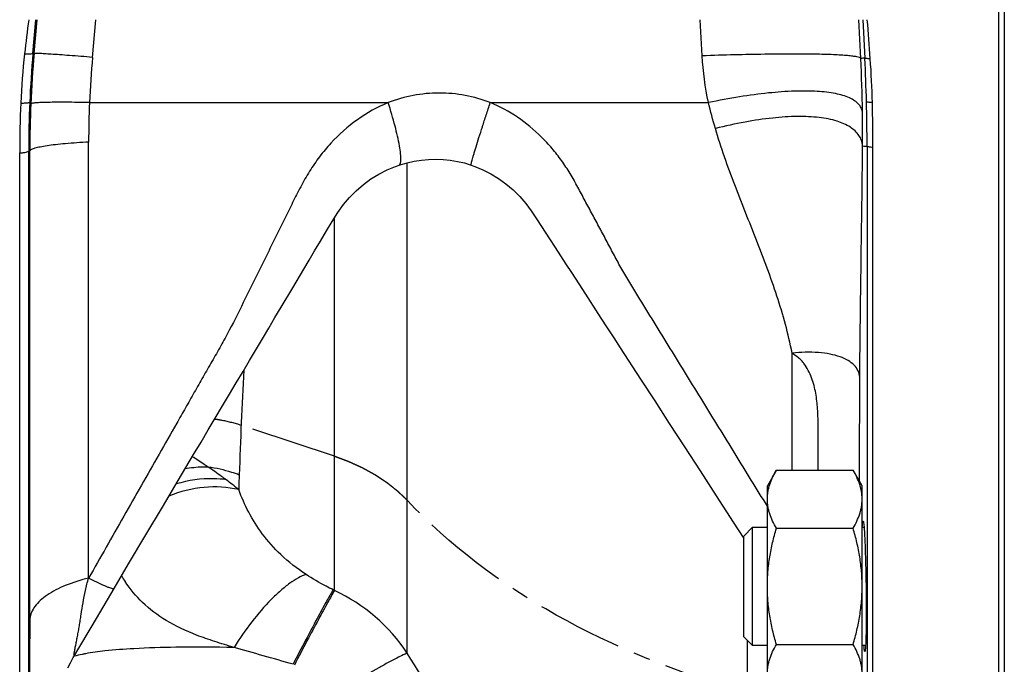
# Model space of a CAD drawing. Units: millimetres. Extents: x -1679 to 1586, y -522 to 987.
# Drawn here: x 654 to 737, y 99 to 153 of the extents above; entities that cross this region are included whole.
import ezdxf

# ---------------------------------------------------------------- set-up
doc = ezdxf.new("R2010")
doc.units = ezdxf.units.MM
doc.header["$LTSCALE"] = 19.36
doc.linetypes.add('CENTER', pattern=[0.6, 0.375, -0.075, 0.075, -0.075])
doc.layers.get('0').update_dxf_attribs({"linetype": 'CONTINUOUS'})
doc.layers.add('3_ALL_AXES', color=7, linetype='CONTINUOUS')
doc.layers.add('SOVRAMETALLI_2', color=7, linetype='CONTINUOUS')

msp = doc.modelspace()

# ---------------------------------------------------------------- linework, layer by layer
at = {"color": 9, "linetype": 'CONTINUOUS'}
for p, q in [((655.201, 150.377), (655.442, 153.221)), ((655.304, 150.374), (655.552, 153.221)), ((660.241, 150.043), (660.524, 153.221)), ((711.706, 150.171), (711.54, 153.221)), ((725.084, 149.954), (724.919, 153.221)), ((725.263, 153.221), (725.427, 149.969)), ((655.201, 150.377), (655.304, 150.374)), ((659.985, 146.221), (685.197, 146.221)), ((693.815, 146.221), (712.23, 146.221)), ((654.85, 142.136), (654.942, 142.14)), ((654.85, 42.311), (654.85, 142.136)), ((654.942, 102.671), (654.942, 142.14)), ((659.908, 106.082), (659.908, 142.887)), ((725.617, 142.539), (725.617, 21.365)), ((686.81, 99.744), (686.81, 141.151)), ((680.662, 105.032), (680.662, 136.496)), ((719.284, 115.2), (719.284, 125.081)), ((680.662, 105.032), (680.544, 105.092)), ((715.522, 93.032), (715.522, 100.814))]:
    msp.add_line(p, q, dxfattribs=at)
at = {"color": 7, "linetype": 'CONTINUOUS'}
for p, q in [((726.115, 19.96), (726.115, 142.426)), ((654.09, 40.638), (654.09, 141.968)), ((686.115, 140.946), (686.116, 140.946)), ((700.66, 131.882), (701.593, 130.44)), ((676.152, 128.944), (677.135, 130.596)), ((701.593, 130.44), (703.148, 128.036)), ((704.784, 125.513), (706.501, 122.87)), ((706.501, 122.87), (707.692, 121.036)), ((670.013, 118.608), (671.801, 121.611)), ((707.692, 121.036), (708.924, 119.137)), ((708.924, 119.137), (710.198, 117.171)), ((710.198, 117.171), (711.518, 115.133)), ((711.518, 115.133), (712.888, 113.016)), ((717.96, 115.2), (717.201, 113.885)), ((717.96, 115.2), (724.442, 115.2)), ((725.201, 113.885), (724.442, 115.2)), ((666.132, 112.075), (667.474, 114.336)), ((717.201, 96.885), (717.201, 113.885)), ((725.201, 96.885), (725.201, 113.885)), ((712.888, 113.016), (714.308, 110.819)), ((664.737, 109.724), (666.132, 112.075)), ((714.308, 110.819), (715.201, 109.438)), ((663.286, 107.275), (664.737, 109.724)), ((715.201, 109.635), (715.951, 110.385)), ((715.951, 110.385), (717.201, 110.385)), ((715.951, 100.385), (715.951, 110.385)), ((717.96, 110.293), (724.442, 110.293)), ((725.201, 110.385), (725.363, 110.385)), ((715.201, 101.135), (715.201, 109.635)), ((662.059, 105.204), (663.286, 107.275)), ((661.499, 104.258), (662.059, 105.204)), ((660.202, 102.065), (661.499, 104.258)), ((658.91, 99.88), (660.202, 102.065)), ((715.201, 101.135), (715.951, 100.385)), ((658.864, 99.802), (658.91, 99.88)), ((717.201, 100.385), (715.951, 100.385)), ((717.96, 100.478), (724.442, 100.478)), ((725.494, 100.385), (725.201, 100.385))]:
    msp.add_line(p, q, dxfattribs=at)
for points in [[(686.115, 140.946), (686.194, 140.972), (686.787, 141.145), (687.388, 141.28), (687.995, 141.376), (688.606, 141.431), (689.219, 141.447), (689.831, 141.424), (690.438, 141.362), (691.036, 141.263), (691.623, 141.126), (692.204, 140.951)], [(677.135, 130.596), (678.067, 132.161), (678.527, 132.934), (678.988, 133.701), (679.48, 134.522), (679.992, 135.393), (680.472, 136.198), (680.941, 136.931), (681.426, 137.607), (681.939, 138.22), (682.496, 138.784), (683.098, 139.303), (683.743, 139.775), (684.417, 140.19), (685.109, 140.544), (685.816, 140.84), (686.116, 140.946)], [(692.204, 140.951), (692.512, 140.842), (693.193, 140.558), (693.861, 140.218), (694.511, 139.821), (695.136, 139.37), (695.731, 138.866), (696.298, 138.306), (696.809, 137.714), (697.277, 137.079), (697.77, 136.328)], [(697.77, 136.328), (698.819, 134.718), (699.295, 133.985), (699.749, 133.285), (700.203, 132.586), (700.66, 131.882)], [(674.58, 126.294), (675.11, 127.19), (675.635, 128.075), (676.152, 128.944)], [(703.148, 128.036), (703.684, 127.209), (704.23, 126.368), (704.784, 125.513)], [(671.801, 121.611), (672.376, 122.578), (672.94, 123.527), (673.495, 124.463), (674.58, 126.294)], [(667.474, 114.336), (668.767, 116.513), (669.395, 117.57), (670.013, 118.608)], [(658.157, 98.517), (658.377, 98.937), (658.613, 99.367), (658.85, 99.778)]]:
    msp.add_lwpolyline(points, dxfattribs=at)
for centre, radius, start, end in [((856.184, 127.602), 202.959, 172.74851, 173.56833), ((465.88, 131.586), 260.654, 4.03377, 4.76107), ((714.214, 143.606), 60.09, 173.56796, 177.544), ((642.26, 144.044), 83.835, 1.48747, 4.02001), ((753.572, 141.968), 99.482, 177.57316, 179.99995), ((578.28, 142.426), 147.835, 0.00002, 1.47099)]:
    msp.add_arc(centre, radius, start, end, dxfattribs=at)
at = {"color": 9, "linetype": 'CONTINUOUS'}
for centre, radius, start, end in [((754.671, 141.963), 99.825, 175.16499, 177.53819), ((752.105, 141.95), 97.166, 175.0266, 177.53578), ((747.144, 142.304), 87.247, 174.91127, 177.42723), ((726.629, 118.215), 31.776, 92.16841, 92.78729), ((601.487, 143.657), 123.758, 0.8187, 2.91634), ((575.718, 142.394), 149.9, 1.48593, 2.8966), ((581.594, 142.546), 144.023, 359.99731, 1.48588), ((750.351, 142.149), 95.501, 177.5384, 180.00815), ((748.792, 142.094), 93.85, 177.53609, 179.97183), ((732.241, 142.887), 72.333, 177.35836, 179.99952), ((596.974, 143.577), 128.271, 359.5455, 0.82593), ((730.246, 234.216), 91.794, 266.87455, 267.10926), ((1290.919, 92.439), 618.705, 177.110513, 177.930149), ((858.319, 108.117), 185.821, 177.9433, 178.32394), ((655.348, 92.792), 26.979, 50.30931, 53.18073), ((673.071, 112.634), 12.189, 211.53363, 214.13483), ((674.351, 91.477), 14.952, 33.56515, 65.03446), ((655.198, 101.967), 4.257, 329.06086, 329.43869)]:
    msp.add_arc(centre, radius, start, end, dxfattribs=at)
for points, knots in [([(654.502, 150.337), (654.595, 150.336), (654.76, 150.334), (654.97, 150.339), (655.104, 150.349), (655.172, 150.363), (655.195, 150.371), (655.201, 150.377)], [0, 0, 0, 0, 0.39669, 0.699567, 0.901146, 0.963067, 1, 1, 1, 1]), ([(660.241, 150.043), (659.588, 150.095), (658.661, 150.168), (657.497, 150.253), (656.795, 150.303), (656.221, 150.339), (655.786, 150.366), (655.496, 150.374), (655.351, 150.381), (655.304, 150.374)], [0, 0, 0, 0, 0.396775, 0.564104, 0.707219, 0.82392, 0.912428, 0.971404, 1, 1, 1, 1]), ([(725.084, 149.954), (725.057, 149.988), (724.939, 150.039), (724.717, 150.095), (724.382, 150.146), (723.942, 150.193), (723.396, 150.232), (722.468, 150.279), (721.071, 150.314), (719.136, 150.324), (716.887, 150.304), (714.375, 150.253), (712.619, 150.202), (711.706, 150.171)], [0, 0, 0, 0, 0.009742, 0.026974, 0.052112, 0.085158, 0.125993, 0.174419, 0.292984, 0.438291, 0.607139, 0.79577, 1, 1, 1, 1]), ([(725.888, 149.922), (725.826, 149.923), (725.716, 149.927), (725.573, 149.935), (725.486, 149.949), (725.436, 149.957), (725.427, 149.969)], [0, 0, 0, 0, 0.404189, 0.708585, 0.907281, 1, 1, 1, 1]), ([(725.232, 145.426), (725.213, 145.547), (725.135, 145.792), (724.901, 146.117), (724.56, 146.399), (723.923, 146.741), (722.854, 147.035), (721.294, 147.206), (719.399, 147.21), (717.213, 147.047), (714.787, 146.718), (713.103, 146.403), (712.231, 146.221)], [0, 0, 0, 0, 0.026883, 0.055031, 0.086491, 0.122703, 0.212242, 0.326557, 0.465105, 0.625741, 0.805312, 1, 1, 1, 1]), ([(693.815, 146.221), (693.128, 146.485), (691.705, 146.892), (689.497, 147.097), (687.295, 146.89), (685.879, 146.483), (685.197, 146.221)], [0, 0, 0, 0, 0.250672, 0.501146, 0.751004, 1, 1, 1, 1]), ([(726.066, 146.221), (725.998, 146.224), (725.879, 146.23), (725.728, 146.243), (725.633, 146.256), (725.586, 146.269), (725.572, 146.276), (725.568, 146.281)], [0, 0, 0, 0, 0.404247, 0.70894, 0.907507, 0.966449, 1, 1, 1, 1]), ([(654.179, 146.181), (654.281, 146.183), (654.46, 146.188), (654.689, 146.202), (654.834, 146.217), (654.907, 146.235), (654.931, 146.244), (654.938, 146.251)], [0, 0, 0, 0, 0.397143, 0.700539, 0.902252, 0.963802, 1, 1, 1, 1]), ([(659.985, 146.221), (659.642, 146.228), (658.987, 146.24), (658.056, 146.25), (657.232, 146.251), (656.526, 146.244), (655.95, 146.229), (655.555, 146.21), (655.311, 146.188), (655.183, 146.171), (655.092, 146.153), (655.044, 146.138), (655.028, 146.128)], [0, 0, 0, 0, 0.207136, 0.39562, 0.562536, 0.705378, 0.821974, 0.9106, 0.94402, 0.970044, 0.988648, 1, 1, 1, 1]), ([(685.197, 146.221), (684.278, 145.845), (682.529, 144.865), (680.663, 143.199), (679.386, 141.669), (678.54, 140.43), (677.797, 139.124), (677.129, 137.777), (676.473, 136.424), (675.803, 135.078), (675.134, 133.731), (674.467, 132.383), (673.794, 131.038), (672.913, 129.237), (672.024, 127.44), (671.067, 125.679), (670.319, 124.375), (669.568, 123.073), (668.827, 121.765), (668.085, 120.456), (667.093, 118.713), (665.354, 115.663), (662.879, 111.306), (660.897, 107.823), (659.908, 106.082)], [0, 0, 0, 0, 0.061962, 0.123954, 0.155077, 0.186273, 0.217536, 0.248831, 0.280136, 0.311439, 0.342744, 0.374051, 0.405357, 0.436667, 0.499274, 0.530553, 0.561827, 0.593114, 0.624418, 0.655735, 0.687057, 0.749709, 0.874969, 1, 1, 1, 1]), ([(686.116, 140.946), (686.172, 140.965), (686.23, 141.078), (686.258, 141.238), (686.269, 141.424), (686.263, 141.65), (686.231, 142.034), (686.099, 142.905), (685.762, 144.35), (685.407, 145.563), (685.197, 146.221)], [0, 0, 0, 0, 0.032624, 0.058756, 0.092577, 0.134226, 0.183577, 0.304165, 0.619539, 1, 1, 1, 1]), ([(692.204, 140.951), (692.201, 140.952), (692.198, 140.964), (692.2, 140.998), (692.214, 141.076), (692.242, 141.2), (692.287, 141.374), (692.347, 141.592), (692.423, 141.854), (692.513, 142.158), (692.658, 142.638), (692.87, 143.319), (693.156, 144.215), (693.475, 145.196), (693.699, 145.873), (693.815, 146.221)], [0, 0, 0, 0, 0.001722, 0.005469, 0.019769, 0.043225, 0.075685, 0.116885, 0.166479, 0.224043, 0.28908, 0.439274, 0.611891, 0.80097, 1, 1, 1, 1]), ([(717.201, 112.152), (716.295, 113.625), (714.479, 116.578), (712.205, 120.273), (710.381, 123.236), (709.006, 125.461), (707.639, 127.693), (706.258, 129.918), (705.122, 131.783), (704.28, 133.313), (703.672, 134.473), (703.054, 135.628), (702.436, 136.782), (701.917, 137.743), (701.505, 138.512), (701.097, 139.285), (700.567, 140.239), (699.846, 141.334), (699.037, 142.366), (697.852, 143.648), (696.167, 145.051), (694.622, 145.89), (693.815, 146.221)], [0, 0, 0, 0, 0.124107, 0.248762, 0.311242, 0.373797, 0.436403, 0.499043, 0.56169, 0.593014, 0.624335, 0.655656, 0.686979, 0.718302, 0.733964, 0.749625, 0.780952, 0.812273, 0.843589, 0.874896, 0.93744, 1, 1, 1, 1]), ([(725.241, 142.559), (725.226, 142.715), (725.159, 143.025), (724.868, 143.613), (724.176, 144.241), (723.002, 144.728), (721.49, 145.01), (719.664, 145.081), (717.565, 144.943), (715.242, 144.596), (713.638, 144.244), (712.809, 144.036)], [0, 0, 0, 0, 0.03467, 0.069085, 0.143572, 0.234604, 0.347, 0.481668, 0.637304, 0.811254, 1, 1, 1, 1]), ([(719.284, 125.081), (718.973, 126.709), (718.075, 129.928), (716.305, 134.612), (714.414, 139.267), (713.279, 142.427), (712.809, 144.036)], [0, 0, 0, 0, 0.248042, 0.498325, 0.749156, 1, 1, 1, 1]), ([(654.09, 141.968), (654.192, 141.979), (654.371, 142), (654.605, 142.038), (654.754, 142.078), (654.836, 142.112), (654.85, 142.136)], [0, 0, 0, 0, 0.391235, 0.691655, 0.894357, 1, 1, 1, 1]), ([(659.908, 142.887), (659.251, 142.852), (658.315, 142.79), (657.145, 142.673), (656.437, 142.582), (655.859, 142.485), (655.42, 142.383), (655.142, 142.29), (654.999, 142.206), (654.954, 142.162), (654.942, 142.14)], [0, 0, 0, 0, 0.38998, 0.554934, 0.696515, 0.812708, 0.902043, 0.963874, 0.984832, 1, 1, 1, 1]), ([(725.002, 123.044), (725.024, 126.252), (725.116, 132.757), (725.209, 139.262), (725.241, 142.559)], [0, 0, 0, 0, 0.493121, 1, 1, 1, 1]), ([(726.115, 142.426), (726.047, 142.433), (725.928, 142.448), (725.773, 142.474), (725.677, 142.5), (725.624, 142.524), (725.617, 142.539)], [0, 0, 0, 0, 0.398243, 0.699916, 0.899506, 1, 1, 1, 1]), ([(725.002, 123.044), (724.987, 123.227), (724.889, 123.599), (724.534, 124.086), (723.999, 124.484), (723.304, 124.794), (722.462, 125.012), (721.109, 125.186), (720.028, 125.154), (719.284, 125.081)], [0, 0, 0, 0, 0.083145, 0.170129, 0.26837, 0.382173, 0.513216, 0.661114, 1, 1, 1, 1]), ([(721.496, 115.2), (721.495, 116.055), (721.497, 117.342), (721.498, 119.064), (721.457, 120.374), (721.336, 121.473), (721.147, 122.348), (720.949, 122.998), (720.672, 123.623), (720.362, 124.102), (720.081, 124.458), (719.754, 124.771), (719.461, 124.943), (719.284, 125.081)], [0, 0, 0, 0, 0.242874, 0.365259, 0.488999, 0.614856, 0.67866, 0.743017, 0.807486, 0.872072, 0.904366, 0.936244, 1, 1, 1, 1]), ([(724.991, 114.249), (724.991, 116.511), (724.99, 119.442), (724.997, 122.374), (725.002, 123.044)], [0, 0, 0, 0, 0.771532, 1, 1, 1, 1]), ([(670.002, 115.459), (669.889, 115.535), (669.444, 115.831), (668.993, 116.118), (668.656, 116.33)], [0, 0, 0, 0, 0.254898, 1, 1, 1, 1]), ([(670.002, 115.459), (669.84, 115.462), (669.184, 115.458), (668.529, 115.387), (668.044, 115.299)], [0, 0, 0, 0, 0.247404, 1, 1, 1, 1]), ([(672.618, 114.786), (672.41, 114.866), (671.559, 115.164), (670.674, 115.364), (670.002, 115.459)], [0, 0, 0, 0, 0.247517, 1, 1, 1, 1]), ([(671.516, 114.389), (671.39, 114.483), (670.893, 114.85), (670.385, 115.203), (670.002, 115.459)], [0, 0, 0, 0, 0.254541, 1, 1, 1, 1]), ([(671.516, 114.389), (671.174, 114.437), (669.756, 114.549), (668.319, 114.34), (667.291, 114.029)], [0, 0, 0, 0, 0.243687, 1, 1, 1, 1]), ([(672.578, 113.552), (671.631, 113.773), (669.599, 113.876), (667.633, 113.391), (666.684, 113.009)], [0, 0, 0, 0, 0.487433, 1, 1, 1, 1]), ([(678.258, 106.389), (677.5, 106.882), (676.155, 107.923), (674.553, 109.737), (673.387, 111.607), (672.818, 112.903), (672.578, 113.552)], [0, 0, 0, 0, 0.291822, 0.545066, 0.776713, 1, 1, 1, 1]), ([(678.258, 106.389), (678.035, 106.317), (677.56, 106.097), (676.847, 105.634), (676.08, 105.013), (674.972, 103.96), (673.617, 102.383), (672.644, 100.98), (672.183, 100.235)], [0, 0, 0, 0, 0.08033, 0.177521, 0.290503, 0.417196, 0.700144, 1, 1, 1, 1]), ([(680.544, 105.092), (680.347, 105.192), (679.569, 105.594), (678.808, 106.032), (678.258, 106.389)], [0, 0, 0, 0, 0.252657, 1, 1, 1, 1]), ([(659.908, 106.082), (659.239, 105.919), (658.021, 105.542), (656.652, 104.859), (655.824, 104.214), (655.373, 103.726), (655.067, 103.213), (654.964, 102.848), (654.942, 102.671)], [0, 0, 0, 0, 0.326664, 0.602289, 0.719264, 0.822915, 0.915271, 1, 1, 1, 1]), ([(658.85, 99.778), (658.834, 99.752), (658.807, 99.707), (658.768, 99.649), (658.739, 99.612), (658.719, 99.594), (658.706, 99.583), (658.685, 99.586), (658.682, 99.615), (658.678, 99.648), (658.682, 99.698), (658.691, 99.757), (658.708, 99.852), (658.731, 99.984), (658.767, 100.154), (658.818, 100.406), (658.888, 100.741), (658.97, 101.162), (659.052, 101.603), (659.13, 102.06), (659.206, 102.531), (659.309, 103.18), (659.435, 104.018), (659.622, 105.048), (659.797, 105.738), (659.908, 106.082)], [0, 0, 0, 0, 0.013092, 0.023134, 0.03058, 0.033283, 0.035242, 0.037563, 0.040908, 0.046002, 0.053043, 0.062118, 0.072396, 0.094996, 0.120637, 0.148176, 0.207224, 0.269996, 0.335463, 0.402961, 0.47231, 0.543405, 0.689903, 0.842302, 1, 1, 1, 1]), ([(662.059, 105.204), (662.049, 105.186), (661.975, 105.175), (661.857, 105.202), (661.666, 105.26), (661.298, 105.405), (660.7, 105.678), (660.195, 105.934), (659.908, 106.082)], [0, 0, 0, 0, 0.026471, 0.079497, 0.162712, 0.275986, 0.587698, 1, 1, 1, 1]), ([(672.198, 100.228), (671.647, 100.389), (670.582, 100.713), (668.626, 101.384), (666.499, 102.361), (664.446, 103.919), (663.414, 105.159), (662.983, 105.794)], [0, 0, 0, 0, 0.156555, 0.303178, 0.563947, 0.790641, 1, 1, 1, 1]), ([(680.544, 105.092), (680.352, 104.772), (679.898, 103.964), (679.126, 102.545), (678.186, 100.773), (677.514, 99.485), (677.164, 98.806)], [0, 0, 0, 0, 0.156706, 0.389607, 0.678908, 1, 1, 1, 1]), ([(680.662, 105.032), (680.47, 104.713), (680.016, 103.905), (679.244, 102.486), (678.303, 100.713), (677.632, 99.425), (677.281, 98.746)], [0, 0, 0, 0, 0.156636, 0.389522, 0.678854, 1, 1, 1, 1]), ([(654.942, 102.671), (654.942, 102.052), (654.932, 100.826), (654.908, 98.683), (654.886, 96.288), (654.877, 93.81), (654.889, 91.694), (654.917, 90.019), (654.955, 88.881), (654.993, 88.185), (655.018, 87.828), (655.043, 87.551), (655.069, 87.332), (655.095, 87.161), (655.124, 87.026), (655.151, 86.94), (655.188, 86.877), (655.231, 86.886), (655.255, 86.919), (655.281, 86.972), (655.307, 87.048), (655.333, 87.143), (655.367, 87.291), (655.403, 87.484), (655.439, 87.714), (655.479, 88.013), (655.505, 88.235), (655.521, 88.384)], [0, 0, 0, 0, 0.10677, 0.211539, 0.369883, 0.520146, 0.639233, 0.735153, 0.809253, 0.835567, 0.855492, 0.871101, 0.883501, 0.893438, 0.901184, 0.90682, 0.910157, 0.911509, 0.913631, 0.917034, 0.921706, 0.92746, 0.933981, 0.947929, 0.961313, 0.974113, 1, 1, 1, 1]), ([(672.198, 100.228), (670.558, 100.252), (667.73, 100.269), (664.091, 100.167), (661.543, 99.98), (660.187, 99.799), (659.641, 99.699)], [0, 0, 0, 0, 0.391041, 0.674238, 0.867662, 1, 1, 1, 1]), ([(677.164, 98.806), (676.323, 99.052), (674.663, 99.528), (673.001, 99.993), (672.183, 100.226)], [0, 0, 0, 0, 0.507459, 1, 1, 1, 1]), ([(686.81, 99.744), (686.69, 99.703), (686.393, 99.57), (685.869, 99.312), (685.184, 98.949), (684.005, 98.301), (682.307, 97.325), (680.897, 96.485), (680.15, 96.033)], [0, 0, 0, 0, 0.05018, 0.127514, 0.229968, 0.35472, 0.65671, 1, 1, 1, 1]), ([(714.319, 75.678), (711.498, 76.949), (706.013, 79.858), (698.517, 85.386), (691.996, 92.033), (688.406, 97.098), (686.81, 99.744)], [0, 0, 0, 0, 0.250188, 0.500242, 0.750169, 1, 1, 1, 1]), ([(659.641, 99.699), (659.55, 99.682), (659.227, 99.619), (658.906, 99.545), (658.678, 99.482)], [0, 0, 0, 0, 0.280296, 1, 1, 1, 1])]:
    msp.add_open_spline(points, degree=3, knots=knots, dxfattribs=at)
for points in [[(712.231, 146.221), (711.958, 147.521), (711.778, 148.845), (711.706, 150.171)], [(712.809, 144.036), (712.598, 144.759), (712.408, 145.489), (712.23, 146.221)]]:
    msp.add_open_spline(points, degree=3, dxfattribs=at)
at = {"color": 7, "linetype": 'CONTINUOUS'}
for points, knots in [([(717.201, 112.746), (717.201, 112.85), (717.21, 113.059), (717.249, 113.37), (717.314, 113.681), (717.433, 114.095), (717.639, 114.609), (717.847, 115.004), (717.96, 115.2)], [0, 0, 0, 0, 0.119944, 0.240516, 0.36228, 0.485687, 0.738449, 1, 1, 1, 1]), ([(725.201, 112.746), (725.201, 112.85), (725.192, 113.059), (725.153, 113.37), (725.088, 113.681), (724.969, 114.095), (724.763, 114.609), (724.555, 115.004), (724.442, 115.2)], [0, 0, 0, 0, 0.119944, 0.240516, 0.36228, 0.485687, 0.738449, 1, 1, 1, 1]), ([(717.96, 110.293), (717.847, 110.489), (717.639, 110.883), (717.433, 111.397), (717.314, 111.812), (717.249, 112.123), (717.21, 112.434), (717.201, 112.643), (717.201, 112.746)], [0, 0, 0, 0, 0.26155, 0.514311, 0.637719, 0.759483, 0.880056, 1, 1, 1, 1]), ([(724.442, 110.293), (724.555, 110.489), (724.763, 110.883), (724.969, 111.397), (725.088, 111.812), (725.153, 112.123), (725.192, 112.434), (725.201, 112.643), (725.201, 112.746)], [0, 0, 0, 0, 0.26155, 0.514311, 0.637719, 0.759483, 0.880056, 1, 1, 1, 1]), ([(725.213, 110.389), (725.218, 110.461), (725.226, 110.585), (725.241, 110.739), (725.256, 110.832), (725.269, 110.873), (725.278, 110.885), (725.282, 110.885)], [0, 0, 0, 0, 0.426821, 0.73617, 0.925264, 0.975446, 1, 1, 1, 1]), ([(725.282, 110.885), (725.287, 110.885), (725.297, 110.87), (725.305, 110.843), (725.316, 110.796), (725.332, 110.699), (725.351, 110.532), (725.372, 110.281), (725.394, 109.964), (725.415, 109.586), (725.435, 109.151), (725.447, 108.843), (725.453, 108.68)], [0, 0, 0, 0, 0.006313, 0.019728, 0.041116, 0.070555, 0.153385, 0.267467, 0.411223, 0.582811, 0.779974, 1, 1, 1, 1]), ([(717.201, 105.385), (717.201, 105.8), (717.236, 106.631), (717.391, 107.868), (717.634, 109.09), (717.845, 109.894), (717.96, 110.293)], [0, 0, 0, 0, 0.249984, 0.499977, 0.749982, 1, 1, 1, 1]), ([(725.201, 105.385), (725.201, 105.8), (725.166, 106.631), (725.011, 107.868), (724.768, 109.09), (724.557, 109.894), (724.442, 110.293)], [0, 0, 0, 0, 0.249984, 0.499977, 0.749982, 1, 1, 1, 1]), ([(725.453, 108.68), (725.498, 107.452), (725.543, 105.057), (725.551, 102.661), (725.53, 101.496)], [0, 0, 0, 0, 0.513365, 1, 1, 1, 1]), ([(717.96, 100.478), (717.845, 100.877), (717.634, 101.68), (717.391, 102.902), (717.236, 104.139), (717.201, 104.97), (717.201, 105.385)], [0, 0, 0, 0, 0.250017, 0.500021, 0.750014, 1, 1, 1, 1]), ([(724.442, 100.478), (724.557, 100.877), (724.768, 101.68), (725.011, 102.902), (725.166, 104.139), (725.201, 104.97), (725.201, 105.385)], [0, 0, 0, 0, 0.250017, 0.500021, 0.750014, 1, 1, 1, 1]), ([(725.53, 101.496), (725.528, 101.375), (725.523, 101.148), (725.514, 100.827), (725.503, 100.55), (725.491, 100.32), (725.478, 100.138), (725.465, 100.008), (725.451, 99.93), (725.441, 99.895), (725.432, 99.885), (725.429, 99.885)], [0, 0, 0, 0, 0.223376, 0.422074, 0.593768, 0.736429, 0.84892, 0.930319, 0.980078, 0.99335, 1, 1, 1, 1]), ([(717.201, 98.024), (717.201, 98.128), (717.21, 98.336), (717.249, 98.648), (717.314, 98.958), (717.433, 99.373), (717.639, 99.887), (717.847, 100.282), (717.96, 100.478)], [0, 0, 0, 0, 0.119944, 0.240516, 0.36228, 0.485687, 0.738449, 1, 1, 1, 1]), ([(725.201, 98.024), (725.201, 98.128), (725.192, 98.336), (725.153, 98.648), (725.088, 98.958), (724.969, 99.373), (724.763, 99.887), (724.555, 100.282), (724.442, 100.478)], [0, 0, 0, 0, 0.119944, 0.240516, 0.36228, 0.485687, 0.738449, 1, 1, 1, 1]), ([(725.429, 99.885), (725.425, 99.885), (725.416, 99.897), (725.403, 99.938), (725.385, 100.031), (725.367, 100.185), (725.355, 100.309), (725.349, 100.381)], [0, 0, 0, 0, 0.02417, 0.074452, 0.264157, 0.573423, 1, 1, 1, 1])]:
    msp.add_open_spline(points, degree=3, knots=knots, dxfattribs=at)
at = {"layer": '3_ALL_AXES', "color": 7, "linetype": 'CONTINUOUS'}
for p, q in [((736.701, 288.221), (736.701, 18.221)), ((737.201, 213.091), (737.201, 18.52))]:
    msp.add_line(p, q, dxfattribs=at)
at = {"layer": 'SOVRAMETALLI_2', "color": 7, "linetype": 'CENTER'}
msp.add_line((680.662, 116.376), (672.784, 118.974), dxfattribs=at)
for points, knots in [([(672.784, 118.974), (672.266, 119.145), (671.528, 119.336), (670.76, 119.465), (670.541, 119.496)], [0, 0, 0, 0, 0.718545, 1, 1, 1, 1]), ([(680.662, 116.376), (680.813, 116.32), (681.039, 116.237), (681.303, 116.139), (681.454, 116.084), (681.567, 116.042), (681.661, 116.007), (681.736, 115.979), (681.783, 115.962), (681.821, 115.948), (681.845, 115.939), (681.861, 115.933), (681.871, 115.929), (681.879, 115.925), (681.891, 115.92), (681.917, 115.908), (681.958, 115.89), (682.011, 115.865), (682.065, 115.841), (682.136, 115.808), (682.261, 115.751), (682.44, 115.67), (682.619, 115.588), (682.744, 115.531), (682.816, 115.499), (682.869, 115.474), (682.923, 115.45), (682.963, 115.431), (682.99, 115.419), (683.001, 115.414), (683.01, 115.41), (683.019, 115.406), (683.033, 115.397), (683.054, 115.386), (683.088, 115.367), (683.129, 115.344), (683.196, 115.307), (683.28, 115.261), (683.381, 115.205), (683.481, 115.15), (683.582, 115.094), (683.682, 115.039), (683.783, 114.983), (683.867, 114.937), (683.934, 114.9), (683.976, 114.877), (684.009, 114.858), (684.034, 114.844), (684.055, 114.833), (684.072, 114.823), (684.085, 114.817), (684.096, 114.809), (684.112, 114.799), (684.131, 114.786), (684.154, 114.77), (684.185, 114.75), (684.224, 114.724), (684.286, 114.683), (684.364, 114.631), (684.457, 114.57), (684.55, 114.508), (684.643, 114.446), (684.736, 114.384), (684.829, 114.323), (684.906, 114.271), (684.968, 114.23), (685.007, 114.204), (685.038, 114.184), (685.057, 114.171), (685.071, 114.162), (685.078, 114.156), (685.085, 114.151), (685.094, 114.144), (685.115, 114.127), (685.147, 114.102), (685.19, 114.068), (685.232, 114.034), (685.288, 113.989), (685.387, 113.91), (685.528, 113.798), (685.67, 113.686), (685.768, 113.607), (685.825, 113.562), (685.867, 113.528), (685.91, 113.494), (685.941, 113.469), (685.963, 113.452), (685.971, 113.445), (685.978, 113.44), (685.985, 113.434), (685.996, 113.423), (686.013, 113.407), (686.039, 113.382), (686.071, 113.351), (686.123, 113.301), (686.188, 113.239), (686.266, 113.164), (686.369, 113.064), (686.551, 112.889), (686.707, 112.74), (686.81, 112.64)], [0, 0, 0, 0, 0.0625, 0.09375, 0.109375, 0.125, 0.140625, 0.148438, 0.15625, 0.160156, 0.164062, 0.166016, 0.166992, 0.167969, 0.169922, 0.171875, 0.179688, 0.1875, 0.195312, 0.203125, 0.21875, 0.25, 0.28125, 0.296875, 0.304688, 0.3125, 0.320312, 0.328125, 0.330078, 0.332031, 0.333008, 0.333984, 0.335938, 0.339844, 0.34375, 0.351562, 0.359375, 0.375, 0.390625, 0.40625, 0.421875, 0.4375, 0.453125, 0.46875, 0.476562, 0.484375, 0.488281, 0.492188, 0.496094, 0.498047, 0.5, 0.501953, 0.503906, 0.507812, 0.511719, 0.515625, 0.523438, 0.53125, 0.546875, 0.5625, 0.578125, 0.59375, 0.609375, 0.625, 0.640625, 0.648438, 0.65625, 0.660156, 0.664062, 0.666016, 0.666992, 0.667969, 0.669922, 0.671875, 0.679688, 0.6875, 0.695312, 0.703125, 0.71875, 0.75, 0.78125, 0.796875, 0.804688, 0.8125, 0.820312, 0.828125, 0.830078, 0.832031, 0.833008, 0.833984, 0.835938, 0.839844, 0.84375, 0.851562, 0.859375, 0.875, 0.890625, 0.90625, 0.9375, 1, 1, 1, 1])]:
    msp.add_open_spline(points, degree=3, knots=knots, dxfattribs=at)
msp.add_open_spline([(715.522, 96.368), (709.59, 98.09), (698.793, 102.456), (690.363, 108.865), (686.81, 112.64)], degree=3, dxfattribs=at)

doc.saveas('drawing.dxf')
